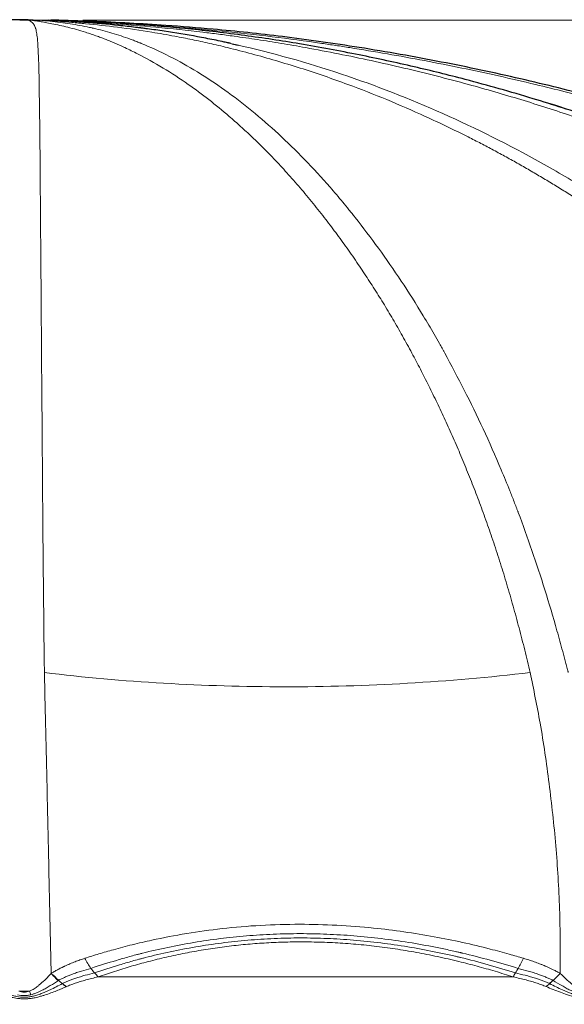
# Model space of a CAD drawing. Units: millimetres. Extents: x 10 to 593, y 4 to 410.
# Drawn here: x 102 to 112, y 374 to 392 of the extents above; entities that cross this region are included whole.
import ezdxf

# ---------------------------------------------------------------- set-up
doc = ezdxf.new("R2010")
doc.units = ezdxf.units.MM
doc.styles.add('SLDTEXTSTYLE2', font='ARIAL.TTF', dxfattribs={"width": 0.948})
doc.dimstyles.new('SLDDIMSTYLE1', dxfattribs={"dimtxt": 3.081982, "dimasz": 3.081982, "dimexe": 0, "dimexo": 0.0625, "dimgap": 0.770496, "dimtad": 1, "dimdec": 0, "dimlfac": 3, "dimrnd": 1e-09, "dimzin": 12, "dimdsep": 46, "dimtxsty": 'SLDTEXTSTYLE2', "dimsah": 1, "dimcen": 0.09, "dimadec": 0, "dimazin": 3, "dimtfac": 1, "dimtofl": 0, "dimtmove": 0, "dimatfit": 3, "dimfxl": 1, "dimfrac": 2, "dimtolj": 1, "dimtzin": 12, "dimarcsym": 0})

# ---------------------------------------------------------------- blocks, each defined once
blk = doc.blocks.new('*D3')
at = {"color": 7, "linetype": 'Continuous', "lineweight": 0, "true_color": 0xffffff}
for p, q in [((103.315, 391.62), (141.239, 391.62)), ((140.249, 363.538), (140.249, 391.62)), ((134.902, 363.538), (141.239, 363.538))]:
    blk.add_line(p, q, dxfattribs=at)
for points in [[(140.249, 391.62), (139.775, 388.538), (140.723, 388.538)], [(140.249, 363.538), (140.723, 366.62), (139.775, 366.62)]]:
    blk.add_solid(points, dxfattribs=at)
at = {"color": 7, "linetype": 'Continuous', "lineweight": 0, "true_color": 0xffffff, "insert": (136.156, 375.23), "char_height": 3.175, "attachment_point": 1, "rotation": 90, "style": 'SLDTEXTSTYLE2'}
blk.add_mtext('84', dxfattribs=at)

msp = doc.modelspace()

# ---------------------------------------------------------------- linework, layer by layer
at = {"color": 7, "linetype": 'Continuous', "lineweight": 30}
for p, q in [((102.509637, 391.621643), (102.539084, 391.618514)), ((102.837701, 391.622035), (102.790239, 391.623669)), ((102.844832, 391.620481), (102.836807, 391.622231)), ((106.022913, 391.193756), (106.138787, 391.166874)), ((106.023061, 391.193803), (106.14015, 391.166633)), ((102.739132, 374.294091), (102.739123, 374.29446))]:
    msp.add_line(p, q, dxfattribs=at)
at = {"color": 7, "linetype": 'Continuous', "lineweight": 0}
for p, q in [((102.208876, 373.83429), (102.190662, 373.835288)), ((102.227121, 373.833669), (102.208876, 373.83429)), ((102.245384, 373.833402), (102.227121, 373.833669)), ((102.284681, 373.834077), (102.265042, 373.833518)), ((102.304289, 373.835079), (102.284681, 373.834077))]:
    msp.add_line(p, q, dxfattribs=at)
at = {"color": 7, "linetype": 'Continuous', "lineweight": 0, "flags": 128}
msp.add_lwpolyline([(102.265042, 373.833518), (102.245848, 373.8334), (102.245384, 373.833402)], dxfattribs=at)
at = {"color": 7, "linetype": 'Continuous', "lineweight": 30}
for points, knots in [([(102.40921, 391.623113), (102.293285, 391.6261), (102.023836, 391.633044), (101.778816, 391.627314), (101.639211, 391.624049)], [0, 0, 0, 0, 0.430229508, 1, 1, 1, 1]), ([(105.998578, 391.200294), (105.996724, 391.200703), (105.995454, 391.200983), (105.992353, 391.201666), (105.987701, 391.20269), (105.976844, 391.205075), (105.955125, 391.209826), (105.911664, 391.219257), (105.824644, 391.23783), (105.650221, 391.273828), (105.500062, 391.302729), (105.198879, 391.357965), (104.99694, 391.391369), (104.692308, 391.436503), (104.565019, 391.454274), (104.424503, 391.472422), (104.384541, 391.47746), (104.370149, 391.479257), (104.366951, 391.479656), (104.366359, 391.47973), (104.363963, 391.480028), (104.359172, 391.480625), (104.328823, 391.484391), (104.30004, 391.487897), (104.17198, 391.503238), (104.069098, 391.514738), (103.758626, 391.547026), (103.548996, 391.565656), (103.122923, 391.597312), (102.906762, 391.610294), (102.687888, 391.620481)], [0, 0, 0, 0, 0.000976563, 0.000976563, 0.001953125, 0.00390625, 0.0078125, 0.015625, 0.03125, 0.0625, 0.125, 0.125, 0.25, 0.25, 0.3125, 0.328125, 0.3359375, 0.336914063, 0.336914063, 0.337890625, 0.337890625, 0.33984375, 0.34375, 0.375, 0.375, 0.5, 0.5, 0.75, 0.75, 1, 1, 1, 1]), ([(115.283949, 388.806322), (115.133307, 388.871094), (114.782354, 389.021996), (114.182414, 389.265009), (113.430055, 389.552599), (112.521277, 389.873789), (111.451166, 390.217978), (110.373049, 390.522286), (109.317346, 390.7835), (108.313828, 391.00114), (107.287004, 391.191257), (106.248333, 391.349336), (105.430257, 391.444839), (104.853758, 391.499196), (104.528585, 391.526296), (104.246787, 391.547435), (103.957527, 391.566773), (103.660936, 391.584217), (103.357102, 391.599469), (103.046031, 391.612853), (102.836295, 391.620005), (102.730208, 391.623622)], [0, 0, 0, 0, 0.036889151, 0.085941437, 0.147259079, 0.220995066, 0.307416308, 0.406664148, 0.480566084, 0.560253476, 0.64578291, 0.724325535, 0.805643973, 0.838306436, 0.85971006, 0.881687012, 0.904233457, 0.927334654, 0.950988984, 0.975209485, 1, 1, 1, 1]), ([(131.760435, 373.972582), (131.749347, 374.313811), (131.727844, 374.975578), (131.561886, 375.926488), (131.319992, 376.797264), (131.048573, 377.506718), (130.794051, 378.07801), (130.57064, 378.528366), (130.341334, 378.944892), (130.108968, 379.32777), (129.838903, 379.73306), (129.431993, 380.289781), (128.904682, 380.956627), (128.310392, 381.632087), (127.768785, 382.197201), (127.20297, 382.744128), (126.551155, 383.32494), (125.776754, 383.958831), (124.852002, 384.653752), (123.74248, 385.415165), (122.419383, 386.238145), (120.913179, 387.064424), (119.214367, 387.889873), (117.315052, 388.702512), (115.540449, 389.347622), (113.964621, 389.847425), (112.640571, 390.223761), (111.258173, 390.566682), (109.819349, 390.872489), (108.375463, 391.127598), (106.991483, 391.324695), (105.818059, 391.449307), (104.889973, 391.523709), (104.156234, 391.569291), (103.478328, 391.601918), (103.021262, 391.616367), (102.790239, 391.623669)], [0, 0, 0, 0, 0.0276247534, 0.0535743685, 0.0779775845, 0.1008058939, 0.115135875, 0.1287469991, 0.141626392, 0.1537632698, 0.1651502409, 0.1812372928, 0.2098918899, 0.2343762904, 0.2545552129, 0.2737270475, 0.2985886821, 0.325836594, 0.3554875178, 0.3931510411, 0.4359036978, 0.4830097045, 0.5338431812, 0.5906936848, 0.6524038143, 0.6887408437, 0.7264215315, 0.7654373572, 0.8057269787, 0.8472666061, 0.8859123407, 0.9206038489, 0.9442389335, 0.9624247936, 0.981007631, 1, 1, 1, 1])]:
    msp.add_open_spline(points, degree=3, knots=knots, dxfattribs=at)
at = {"color": 7, "linetype": 'Continuous', "lineweight": 0}
for points, knots in [([(102.323904, 391.620479), (102.310894, 391.621006), (102.284815, 391.622062), (102.245385, 391.622465), (102.205954, 391.622062), (102.179875, 391.621006), (102.166865, 391.620479)], [0, 0, 0, 0, 0.249430852, 0.499999792, 0.750568822, 1, 1, 1, 1]), ([(102.495528, 391.200295), (102.495503, 391.200703), (102.495486, 391.200983), (102.495444, 391.201666), (102.495381, 391.20269), (102.495234, 391.205075), (102.494934, 391.209826), (102.494316, 391.219257), (102.493009, 391.237829), (102.490106, 391.273826), (102.48711, 391.302727), (102.480408, 391.357963), (102.474993, 391.391366), (102.465318, 391.4365), (102.460964, 391.45427), (102.455709, 391.472419), (102.454177, 391.477456), (102.45362, 391.479253), (102.453496, 391.479652), (102.453472, 391.479728), (102.453379, 391.480026), (102.453193, 391.480623), (102.452008, 391.484389), (102.450854, 391.487895), (102.445576, 391.503236), (102.440884, 391.514736), (102.424563, 391.547024), (102.410423, 391.565654), (102.373098, 391.597309), (102.350325, 391.610292), (102.323904, 391.620479)], [0, 0, 0, 0, 0.000976562, 0.000976562, 0.001953125, 0.00390625, 0.0078125, 0.015625, 0.03125, 0.0625, 0.125, 0.125, 0.25, 0.25, 0.3125, 0.328125, 0.3359375, 0.336914063, 0.336914063, 0.337890625, 0.337890625, 0.33984375, 0.34375, 0.375, 0.375, 0.5, 0.5, 0.75, 0.75, 1, 1, 1, 1]), ([(102.37507, 391.620477), (102.366594, 391.620165), (102.349641, 391.61954), (102.332494, 391.620166), (102.323921, 391.620479)], [0, 0, 0, 0, 0.50001184, 1, 1, 1, 1]), ([(103.906116, 391.200348), (103.878355, 391.211996), (103.822799, 391.235307), (103.741089, 391.26848), (103.658982, 391.30005), (103.568255, 391.333495), (103.469031, 391.368143), (103.289316, 391.426768), (103.045941, 391.495016), (102.801247, 391.549029), (102.635428, 391.580632), (102.537185, 391.597361), (102.468292, 391.607859), (102.41624, 391.615176), (102.390083, 391.618544), (102.37507, 391.620477)], [0, 0, 0, 0, 0.050378738, 0.100817865, 0.151097265, 0.201256505, 0.26864285, 0.335621893, 0.537074101, 0.728034423, 0.812241781, 0.882132915, 0.939689247, 0.965385808, 1, 1, 1, 1]), ([(102.522662, 391.620477), (102.510945, 391.621003), (102.487457, 391.622058), (102.450778, 391.62246), (102.413341, 391.622058), (102.387819, 391.621003), (102.375087, 391.620477)], [0, 0, 0, 0, 0.249430145, 0.499998772, 0.750567947, 1, 1, 1, 1]), ([(104.375515, 391.200295), (104.374516, 391.200703), (104.373831, 391.200983), (104.372159, 391.201666), (104.36965, 391.20269), (104.363795, 391.205075), (104.352079, 391.209826), (104.328626, 391.219256), (104.28163, 391.237829), (104.18728, 391.273825), (104.10579, 391.302726), (103.941973, 391.357961), (103.831646, 391.391363), (103.664412, 391.436497), (103.594368, 391.454268), (103.516808, 391.472416), (103.49473, 391.477453), (103.486776, 391.47925), (103.485009, 391.479649), (103.484667, 391.479726), (103.483343, 391.480025), (103.480694, 391.480621), (103.463916, 391.484387), (103.447987, 391.487893), (103.377042, 391.503234), (103.319805, 391.514734), (103.145928, 391.547022), (103.026867, 391.565652), (102.780306, 391.597307), (102.653176, 391.61029), (102.522662, 391.620477)], [0, 0, 0, 0, 0.000976562, 0.000976562, 0.001953125, 0.00390625, 0.0078125, 0.015625, 0.03125, 0.0625, 0.125, 0.125, 0.25, 0.25, 0.3125, 0.328125, 0.3359375, 0.336914062, 0.336914062, 0.337890625, 0.337890625, 0.33984375, 0.34375, 0.375, 0.375, 0.5, 0.5, 0.75, 0.75, 1, 1, 1, 1]), ([(102.567625, 391.620479), (102.560274, 391.620166), (102.545574, 391.61954), (102.53031, 391.620165), (102.522678, 391.620477)], [0, 0, 0, 0, 0.499990759, 1, 1, 1, 1]), ([(105.615929, 391.200348), (105.563216, 391.211996), (105.457729, 391.235307), (105.300814, 391.26848), (105.143634, 391.30005), (104.969216, 391.333495), (104.777788, 391.368143), (104.42994, 391.426768), (103.955678, 391.495016), (103.469585, 391.549029), (103.12695, 391.580632), (102.919641, 391.597361), (102.77146, 391.607859), (102.658214, 391.615177), (102.60066, 391.618545), (102.567625, 391.620479)], [0, 0, 0, 0, 0.050378203, 0.100816807, 0.151095691, 0.201254418, 0.268640072, 0.335618421, 0.537068503, 0.728026782, 0.812233236, 0.88212362, 0.939679333, 0.965375617, 1, 1, 1, 1]), ([(102.687888, 391.620481), (102.678869, 391.621008), (102.660788, 391.622063), (102.631299, 391.622465), (102.600404, 391.622061), (102.578544, 391.621006), (102.567639, 391.620479)], [0, 0, 0, 0, 0.2494271178, 0.4999943433, 0.7505653817, 1, 1, 1, 1]), ([(102.721289, 391.62048), (102.715938, 391.620168), (102.705236, 391.619543), (102.693679, 391.620168), (102.6879, 391.620481)], [0, 0, 0, 0, 0.500005971, 1, 1, 1, 1]), ([(106.919205, 391.200348), (106.847899, 391.211996), (106.705203, 391.235307), (106.492011, 391.26848), (106.278714, 391.30005), (106.041644, 391.333495), (105.7811, 391.368143), (105.307074, 391.426768), (104.659129, 391.495016), (103.990266, 391.549029), (103.512142, 391.580632), (103.220772, 391.597361), (103.011176, 391.607859), (102.850386, 391.615178), (102.768371, 391.618546), (102.721289, 391.62048)], [0, 0, 0, 0, 0.0503777975, 0.1008159759, 0.1510944217, 0.2012527001, 0.2686377399, 0.3356154697, 0.5370636717, 0.728020176, 0.8122258526, 0.8821155918, 0.9396707728, 0.9653668169, 1, 1, 1, 1]), ([(102.799931, 391.620476), (102.794695, 391.621003), (102.7842, 391.622058), (102.765401, 391.622462), (102.744701, 391.622061), (102.729088, 391.621006), (102.7213, 391.62048)], [0, 0, 0, 0, 0.249438476, 0.500009329, 0.750575662, 1, 1, 1, 1]), ([(102.836807, 391.622231), (102.836664, 391.622265), (102.833782, 391.622947), (102.825541, 391.62168), (102.81771, 391.620476)], [0, 0, 0, 0, 0.049722675, 1, 1, 1, 1]), ([(107.658694, 391.200305), (107.357733, 391.242052), (106.755301, 391.325617), (105.894859, 391.419576), (105.18429, 391.483749), (104.624785, 391.526267), (104.171403, 391.556189), (103.786536, 391.578705), (103.553336, 391.58954), (103.470475, 391.59339)], [0, 0, 0, 0, 0.2157771256, 0.4319216333, 0.6155932413, 0.723792151, 0.8320411358, 0.9403205513, 1, 1, 1, 1]), ([(102.545183, 388.034659), (102.54514, 388.040303), (102.545092, 388.046544), (102.545002, 388.058432), (102.544867, 388.076241), (102.544556, 388.117644), (102.543952, 388.199846), (102.542801, 388.361834), (102.541882, 388.496559), (102.540046, 388.760557), (102.538823, 388.929292), (102.534458, 389.413957), (102.531153, 389.707864), (102.52458, 390.240898), (102.520844, 390.477009), (102.51272, 390.8857), (102.504114, 391.059149), (102.495528, 391.200295)], [0, 0, 0, 0, 0.00390625, 0.00390625, 0.0078125, 0.015625, 0.03125, 0.0625, 0.125, 0.125, 0.25, 0.25, 0.5, 0.5, 0.75, 0.75, 1, 1, 1, 1]), ([(107.704722, 388.034666), (107.665967, 388.084305), (107.588397, 388.183659), (107.471295, 388.328603), (107.353549, 388.470721), (107.235119, 388.609729), (107.116045, 388.745728), (106.996301, 388.878706), (106.876064, 389.008718), (106.755351, 389.135775), (106.634103, 389.25988), (106.512315, 389.381039), (106.362271, 389.525927), (106.183862, 389.691808), (105.923042, 389.922318), (105.6065, 390.182686), (105.205209, 390.478895), (104.771739, 390.75964), (104.38748, 390.973969), (104.128028, 391.100844), (103.992603, 391.162494), (103.934937, 391.187733), (103.906116, 391.200348)], [0, 0, 0, 0, 0.0319143844, 0.0638767113, 0.0958887493, 0.1279516925, 0.1600662613, 0.1922328135, 0.2244517583, 0.2567230799, 0.2890464664, 0.3214216491, 0.3538485307, 0.4082812817, 0.4628647753, 0.5596582681, 0.6567885914, 0.7757970791, 0.8951915038, 0.9550438809, 0.9775307567, 1, 1, 1, 1]), ([(108.266749, 388.034658), (108.262299, 388.040302), (108.25737, 388.046543), (108.247968, 388.058431), (108.23386, 388.07624), (108.20091, 388.117643), (108.134879, 388.199845), (108.002297, 388.361834), (107.887754, 388.496558), (107.657445, 388.760556), (107.502269, 388.929292), (107.031768, 389.413957), (106.712433, 389.707864), (106.0629, 390.240898), (105.732047, 390.477008), (105.062804, 390.8857), (104.720602, 391.059149), (104.375515, 391.200295)], [0, 0, 0, 0, 0.00390625, 0.00390625, 0.0078125, 0.015625, 0.03125, 0.0625, 0.125, 0.125, 0.25, 0.25, 0.5, 0.5, 0.75, 0.75, 1, 1, 1, 1]), ([(112.803892, 388.034666), (112.7307, 388.084305), (112.584206, 388.183659), (112.363104, 388.328603), (112.140824, 388.470721), (111.917296, 388.609729), (111.692575, 388.745728), (111.46665, 388.878706), (111.239686, 389.008718), (111.011706, 389.135775), (110.782677, 389.25988), (110.552607, 389.381039), (110.269265, 389.525927), (109.932102, 389.691808), (109.4393, 389.922318), (108.841021, 390.182686), (108.082409, 390.478895), (107.263231, 390.75964), (106.533319, 390.973969), (106.038882, 391.100844), (105.781247, 391.162494), (105.67102, 391.187733), (105.615929, 391.200348)], [0, 0, 0, 0, 0.031914378, 0.063876707, 0.095888753, 0.127951707, 0.160066289, 0.192232853, 0.22445181, 0.25672314, 0.289046533, 0.32142172, 0.353848601, 0.408281343, 0.462864812, 0.559658253, 0.656788608, 0.775797137, 0.89519154, 0.955043891, 0.97753076, 1, 1, 1, 1]), ([(113.262048, 388.034658), (113.253728, 388.040302), (113.244512, 388.046544), (113.226933, 388.058431), (113.200554, 388.07624), (113.138938, 388.117644), (113.015446, 388.199845), (112.767423, 388.361834), (112.553072, 388.496559), (112.122068, 388.760557), (111.831655, 388.929292), (110.951775, 389.413957), (110.354921, 389.707864), (109.140775, 390.240898), (108.522707, 390.477008), (107.273066, 390.8857), (106.638541, 391.059149), (105.998578, 391.200294)], [0, 0, 0, 0, 0.00390625, 0.00390625, 0.0078125, 0.015625, 0.03125, 0.0625, 0.125, 0.125, 0.25, 0.25, 0.5, 0.5, 0.75, 0.75, 1, 1, 1, 1]), ([(116.62955, 388.034666), (116.53075, 388.084305), (116.333001, 388.183659), (116.034568, 388.328603), (115.734564, 388.470721), (115.432897, 388.609729), (115.129635, 388.745728), (114.82478, 388.878706), (114.518462, 389.008718), (114.210713, 389.135775), (113.901528, 389.25988), (113.590926, 389.381039), (113.208462, 389.525927), (112.753211, 389.691808), (112.087865, 389.922318), (111.280011, 390.182686), (110.255578, 390.478895), (109.149497, 390.75964), (108.161971, 390.973969), (107.492186, 391.100844), (107.143416, 391.162494), (106.993923, 391.187733), (106.919205, 391.200348)], [0, 0, 0, 0, 0.0319143722, 0.0638766953, 0.0958887353, 0.127951684, 0.16006626, 0.1922328197, 0.2244517712, 0.2567230978, 0.2890464871, 0.3214216701, 0.3538485497, 0.4082812954, 0.4628647915, 0.5596583393, 0.6567886954, 0.7757971728, 0.8951915412, 0.9550438853, 0.977530755, 1, 1, 1, 1]), ([(118.720264, 388.034666), (118.607773, 388.084305), (118.382621, 388.183659), (118.042852, 388.328603), (117.701309, 388.470721), (117.35789, 388.609729), (117.012664, 388.745728), (116.665649, 388.878706), (116.316924, 389.008718), (115.966526, 389.135775), (115.614476, 389.25988), (115.260805, 389.381039), (114.825349, 389.525927), (114.306921, 389.691808), (113.549282, 389.922318), (112.629291, 390.182686), (111.4626, 390.478895), (110.203025, 390.75964), (109.076995, 390.973969), (108.312647, 391.100844), (107.914809, 391.162494), (107.74408, 391.187733), (107.658748, 391.200348)], [0, 0, 0, 0, 0.031914378, 0.063876698, 0.095888727, 0.127951662, 0.160066224, 0.192232771, 0.224451715, 0.256723039, 0.28904643, 0.32142162, 0.353848508, 0.408281264, 0.462864751, 0.559658245, 0.656788615, 0.775797123, 0.895191512, 0.955043873, 0.97753075, 1, 1, 1, 1]), ([(115.06178, 388.893625), (114.791543, 389.010139), (114.067245, 389.322421), (112.861477, 389.753502), (111.916357, 390.08692), (111.426265, 390.216652), (111.412752, 390.220228)], [0, 0, 0, 0, 0.22613098, 0.606083054, 0.989139031, 1, 1, 1, 1]), ([(102.56387, 385.570906), (102.56382, 385.577759), (102.563764, 385.585344), (102.563657, 385.599808), (102.563498, 385.621484), (102.563131, 385.671916), (102.562409, 385.772203), (102.561016, 385.970478), (102.559884, 386.136535), (102.557648, 386.463594), (102.556192, 386.674889), (102.551469, 387.289583), (102.547954, 387.673445), (102.545183, 388.034659)], [0, 0, 0, 0, 0.0078125, 0.0078125, 0.015625, 0.03125, 0.0625, 0.125, 0.25, 0.25, 0.5, 0.5, 1, 1, 1, 1]), ([(109.296918, 385.570887), (109.268583, 385.623507), (109.211858, 385.728843), (109.125933, 385.883747), (109.039307, 386.03661), (108.951941, 386.187234), (108.86384, 386.335713), (108.775105, 386.482079), (108.685776, 386.626374), (108.59584, 386.76862), (108.505298, 386.908845), (108.414164, 387.04707), (108.285543, 387.238034), (108.118931, 387.47783), (107.913503, 387.762179), (107.77439, 387.94374), (107.704722, 388.034666)], [0, 0, 0, 0, 0.055910608, 0.111925344, 0.168048907, 0.224284773, 0.280635299, 0.337101336, 0.393683072, 0.450380184, 0.507191535, 0.564115218, 0.6211486, 0.74698609, 0.873290235, 1, 1, 1, 1]), ([(109.893711, 385.570905), (109.889949, 385.577758), (109.885778, 385.585343), (109.877812, 385.599808), (109.865857, 385.621483), (109.837913, 385.671916), (109.781839, 385.772202), (109.668946, 385.970477), (109.570923, 386.136535), (109.37325, 386.463593), (109.239296, 386.674889), (108.831339, 387.289582), (108.551574, 387.673444), (108.266749, 388.034658)], [0, 0, 0, 0, 0.0078125, 0.0078125, 0.015625, 0.03125, 0.0625, 0.125, 0.25, 0.25, 0.5, 0.5, 1, 1, 1, 1]), ([(102.586178, 382.672171), (102.58615, 382.675693), (102.586113, 382.680256), (102.586047, 382.688552), (102.585947, 382.70099), (102.585715, 382.729981), (102.585256, 382.787832), (102.584356, 382.90301), (102.582619, 383.131283), (102.581215, 383.323411), (102.578455, 383.703073), (102.576681, 383.950052), (102.571041, 384.673635), (102.567114, 385.132332), (102.56387, 385.570906)], [0, 0, 0, 0, 0.00390625, 0.00390625, 0.0078125, 0.015625, 0.03125, 0.0625, 0.125, 0.25, 0.25, 0.5, 0.5, 1, 1, 1, 1]), ([(110.593613, 382.672141), (110.572001, 382.731174), (110.528727, 382.84938), (110.462668, 383.023815), (110.3957, 383.196456), (110.327738, 383.367112), (110.258899, 383.535892), (110.189266, 383.702826), (110.118835, 383.867943), (110.047627, 384.031272), (109.975657, 384.192839), (109.902944, 384.35267), (109.829505, 384.510786), (109.755362, 384.667211), (109.680535, 384.821965), (109.605045, 384.975063), (109.528919, 385.126534), (109.452171, 385.276351), (109.374864, 385.424689), (109.322914, 385.522129), (109.296918, 385.570887)], [0, 0, 0, 0, 0.054385996, 0.108901311, 0.163552495, 0.218344565, 0.273280348, 0.328361406, 0.383588869, 0.43896271, 0.494481811, 0.550144002, 0.605946099, 0.661883922, 0.717952299, 0.774145056, 0.830455002, 0.886873891, 0.943392385, 1, 1, 1, 1]), ([(111.231789, 382.672173), (111.230454, 382.675694), (111.228723, 382.680257), (111.225573, 382.688553), (111.220847, 382.700992), (111.209801, 382.729983), (111.187649, 382.787834), (111.143094, 382.903012), (111.052998, 383.131284), (110.974115, 383.323412), (110.814222, 383.703074), (110.704793, 383.950052), (110.368633, 384.673635), (110.134518, 385.132332), (109.893711, 385.570905)], [0, 0, 0, 0, 0.00390625, 0.00390625, 0.0078125, 0.015625, 0.03125, 0.0625, 0.125, 0.25, 0.25, 0.5, 0.5, 1, 1, 1, 1]), ([(102.616717, 379.76319), (102.616707, 379.763765), (102.616684, 379.765099), (102.61665, 379.76711), (102.616599, 379.770126), (102.61648, 379.777164), (102.616244, 379.791235), (102.615778, 379.81936), (102.614869, 379.875544), (102.613147, 379.987644), (102.611819, 380.083261), (102.609326, 380.27385), (102.607881, 380.400049), (102.603916, 380.775933), (102.601768, 381.022917), (102.594566, 381.751998), (102.589809, 382.221626), (102.586178, 382.672171)], [0, 0, 0, 0, 0.000976563, 0.000976563, 0.001953125, 0.00390625, 0.0078125, 0.015625, 0.03125, 0.0625, 0.125, 0.125, 0.25, 0.25, 0.5, 0.5, 1, 1, 1, 1]), ([(111.447011, 379.763215), (111.43095, 379.831843), (111.398783, 379.969291), (111.349169, 380.173226), (111.298319, 380.375807), (111.246, 380.576786), (111.192216, 380.776156), (111.137419, 380.973932), (111.081494, 381.170044), (111.024464, 381.364448), (110.966312, 381.55709), (110.907036, 381.74792), (110.84663, 381.936876), (110.785098, 382.123917), (110.722415, 382.308913), (110.65867, 382.492043), (110.61532, 382.612049), (110.593613, 382.672141)], [0, 0, 0, 0, 0.065288945, 0.13076089, 0.196421015, 0.26227472, 0.328325038, 0.39457097, 0.461016038, 0.527663679, 0.594516867, 0.66157789, 0.728848104, 0.796327674, 0.864015275, 0.931907793, 1, 1, 1, 1]), ([(112.141455, 379.76319), (112.141305, 379.763765), (112.140957, 379.765099), (112.140432, 379.76711), (112.139644, 379.770126), (112.137805, 379.777164), (112.134125, 379.791235), (112.126758, 379.81936), (112.111993, 379.875544), (112.082335, 379.987644), (112.056684, 380.083262), (112.005046, 380.273851), (111.970174, 380.40005), (111.863969, 380.775934), (111.791048, 381.022917), (111.563974, 381.751999), (111.402568, 382.221627), (111.231789, 382.672173)], [0, 0, 0, 0, 0.000976562, 0.000976562, 0.001953125, 0.00390625, 0.0078125, 0.015625, 0.03125, 0.0625, 0.125, 0.125, 0.25, 0.25, 0.5, 0.5, 1, 1, 1, 1]), ([(102.616563, 379.763215), (104.046004, 379.591657), (105.509486, 379.505298), (108.471392, 379.505225), (109.963303, 379.591588), (111.447011, 379.763215)], [0, 0, 0, 0, 0.5, 0.5, 1, 1, 1, 1]), ([(102.739123, 374.29446), (102.728391, 374.770434), (102.717574, 375.245617), (102.70205, 375.951869), (102.697008, 376.186563), (102.686864, 376.65253), (102.681747, 376.883894), (102.671642, 377.342786), (102.666684, 377.570272), (102.656675, 378.021961), (102.651518, 378.24638), (102.641063, 378.690076), (102.635865, 378.909435), (102.625355, 379.341511), (102.62027, 379.554234), (102.616717, 379.76319)], [0, 0, 0, 0, 0.25, 0.25, 0.375, 0.375, 0.5, 0.5, 0.625, 0.625, 0.75, 0.75, 0.875, 0.875, 1, 1, 1, 1]), ([(111.996058, 374.294029), (111.995251, 374.684911), (111.993631, 375.470453), (111.921696, 376.63083), (111.796618, 377.757746), (111.644032, 378.816987), (111.51012, 379.460081), (111.446998, 379.763213)], [0, 0, 0, 0, 0.1995627, 0.401054564, 0.605797818, 0.814186429, 1, 1, 1, 1]), ([(103.351238, 374.569796), (103.393557, 374.583385), (103.478501, 374.610659), (103.607374, 374.650378), (103.738095, 374.689053), (103.939678, 374.746313), (104.216551, 374.819248), (104.866006, 374.970413), (105.871895, 375.136775), (107.00683, 375.201149), (107.93049, 375.176743), (108.748087, 375.113779), (109.681653, 374.979724), (110.502698, 374.799018), (110.996944, 374.665622), (111.198352, 374.608247), (111.284194, 374.582636), (111.326925, 374.569887)], [0, 0, 0, 0, 0.0173146591, 0.0347545436, 0.0523619468, 0.0701252092, 0.115729766, 0.1624951197, 0.3250699446, 0.4996190461, 0.5823901518, 0.6635273274, 0.7984455731, 0.924127857, 0.967533286, 0.983838389, 1, 1, 1, 1]), ([(111.227528, 374.38776), (110.892621, 374.48796), (110.555893, 374.585267), (110.206926, 374.667511), (110.202294, 374.668599), (110.19229, 374.670945), (110.177281, 374.674456), (110.142239, 374.682591), (110.072072, 374.698631), (110.011789, 374.711985), (109.891043, 374.738163), (109.810311, 374.754907), (109.567406, 374.802987), (109.404698, 374.832143), (109.075344, 374.884903), (108.908744, 374.908345), (108.575108, 374.948635), (108.407594, 374.965533), (108.077608, 374.99207), (107.915278, 375.001896), (107.590375, 375.015034), (107.428221, 375.01832), (107.102968, 375.01824), (106.940077, 375.014811), (106.615687, 375.001277), (106.454214, 374.99118), (106.131078, 374.96427), (105.969564, 374.947407), (105.649037, 374.907291), (105.489953, 374.884036), (105.015582, 374.804861), (104.703982, 374.73977), (104.390224, 374.661058), (104.379721, 374.658405), (104.359741, 374.653321), (104.329801, 374.64565), (104.260143, 374.627441), (104.121603, 374.589852), (104.004059, 374.555854), (103.770249, 374.486095), (103.61608, 374.437243), (103.462752, 374.387683)], [0, 0, 0, 0, 0.125, 0.125, 0.126953125, 0.126953125, 0.12890625, 0.1328125, 0.140625, 0.15625, 0.15625, 0.1875, 0.1875, 0.25, 0.25, 0.3125, 0.3125, 0.375, 0.375, 0.4375, 0.4375, 0.5, 0.5, 0.5625, 0.5625, 0.625, 0.625, 0.6875, 0.6875, 0.75, 0.75, 0.875, 0.875, 0.87890625, 0.87890625, 0.8828125, 0.890625, 0.90625, 0.9375, 0.9375, 1, 1, 1, 1]), ([(111.180768, 374.30532), (110.852354, 374.40874), (110.519327, 374.503846), (110.175139, 374.586458), (110.170576, 374.58755), (110.160714, 374.589906), (110.145919, 374.593431), (110.111376, 374.601601), (110.042206, 374.617718), (109.982778, 374.631147), (109.863744, 374.657485), (109.784151, 374.674347), (109.544655, 374.722795), (109.384198, 374.752213), (109.059388, 374.805383), (108.895096, 374.829019), (108.566028, 374.869657), (108.400781, 374.88671), (108.075284, 374.913486), (107.915185, 374.923404), (107.594734, 374.936664), (107.434798, 374.93998), (107.114001, 374.9399), (106.953356, 374.936438), (106.633469, 374.922779), (106.474258, 374.912593), (106.155631, 374.885446), (105.996371, 374.86843), (105.680393, 374.827969), (105.523608, 374.804523), (105.056089, 374.724738), (104.749141, 374.659009), (104.440109, 374.579996), (104.429753, 374.577333), (104.410059, 374.572237), (104.380545, 374.564554), (104.311862, 374.546358), (104.175215, 374.508919), (104.059277, 374.475126), (103.82887, 374.405518), (103.677224, 374.356413), (103.527239, 374.30527)], [0, 0, 0, 0, 0.125, 0.125, 0.126953125, 0.126953125, 0.12890625, 0.1328125, 0.140625, 0.15625, 0.15625, 0.1875, 0.1875, 0.25, 0.25, 0.3125, 0.3125, 0.375, 0.375, 0.4375, 0.4375, 0.5, 0.5, 0.5625, 0.5625, 0.625, 0.625, 0.6875, 0.6875, 0.75, 0.75, 0.875, 0.875, 0.87890625, 0.87890625, 0.8828125, 0.890625, 0.90625, 0.9375, 0.9375, 1, 1, 1, 1]), ([(110.152103, 374.512464), (110.087381, 374.528002), (109.958373, 374.558971), (109.764671, 374.601661), (109.571645, 374.64137), (109.379181, 374.677846), (109.187237, 374.711156), (108.995754, 374.741283), (108.804675, 374.76823), (108.613943, 374.791996), (108.4235, 374.812582), (108.233288, 374.829987), (108.043249, 374.844212), (107.853324, 374.855256), (107.663453, 374.863119), (107.473577, 374.867801), (107.324484, 374.86898), (107.123186, 374.868289), (106.870394, 374.862774), (106.526927, 374.844544), (106.185629, 374.815639), (105.846167, 374.776044), (105.508167, 374.72582), (105.171395, 374.664748), (104.835104, 374.593664), (104.613461, 374.537855), (104.501999, 374.509789)], [0, 0, 0, 0, 0.034284288, 0.068337422, 0.102180337, 0.135834406, 0.169321406, 0.202663484, 0.235883127, 0.269003119, 0.302046497, 0.335036513, 0.367996582, 0.400950239, 0.433921088, 0.466932753, 0.500008829, 0.511826614, 0.572262651, 0.63258019, 0.692924118, 0.753438505, 0.814265619, 0.875544994, 0.937412578, 1, 1, 1, 1]), ([(103.351283, 374.56967), (103.321455, 374.55997), (103.291836, 374.549954), (103.232904, 374.529188), (103.203748, 374.5185), (103.143274, 374.495373), (103.112012, 374.482869), (103.050338, 374.456969), (103.019777, 374.443516), (102.987649, 374.428643), (102.986685, 374.428195), (102.983832, 374.426868), (102.979556, 374.424875), (102.96959, 374.420196), (102.961072, 374.416141), (102.944077, 374.407971), (102.932797, 374.402444), (102.89919, 374.385653), (102.876944, 374.374096), (102.83522, 374.3515), (102.815693, 374.340528), (102.776978, 374.317914), (102.757922, 374.306343), (102.739126, 374.29446)], [0, 0, 0, 0, 0.125, 0.125, 0.25, 0.25, 0.375, 0.375, 0.5, 0.5, 0.5078125, 0.5078125, 0.515625, 0.53125, 0.5625, 0.5625, 0.625, 0.625, 0.75, 0.75, 0.875, 0.875, 1, 1, 1, 1]), ([(104.501999, 374.509789), (104.450764, 374.496224), (104.348263, 374.469086), (104.195751, 374.425784), (104.044083, 374.380586), (103.893357, 374.333261), (103.743415, 374.284031), (103.644361, 374.249542), (103.59478, 374.232279)], [0, 0, 0, 0, 0.1661949532, 0.3324896894, 0.498951366, 0.6656465263, 0.8326410323, 1, 1, 1, 1]), ([(111.138034, 374.232243), (111.083631, 374.249692), (110.974939, 374.284554), (110.811166, 374.334291), (110.64707, 374.382088), (110.482545, 374.427718), (110.317625, 374.471417), (110.207268, 374.498784), (110.152103, 374.512464)], [0, 0, 0, 0, 0.167313997, 0.334279899, 0.500964035, 0.667433487, 0.833756017, 1, 1, 1, 1]), ([(111.996061, 374.294396), (111.975301, 374.306313), (111.95427, 374.317913), (111.911576, 374.340581), (111.890058, 374.35158), (111.821223, 374.38551), (111.770736, 374.408477), (111.719191, 374.430283), (111.716615, 374.43137), (111.712474, 374.433112), (111.706258, 374.435717), (111.691733, 374.441752), (111.67924, 374.446849), (111.654197, 374.456946), (111.637422, 374.46355), (111.586927, 374.482977), (111.552844, 374.495483), (111.487008, 374.518606), (111.455314, 374.529304), (111.391332, 374.550087), (111.359214, 374.56011), (111.326901, 374.56981)], [0, 0, 0, 0, 0.125, 0.125, 0.25, 0.25, 0.5, 0.5, 0.5078125, 0.5078125, 0.515625, 0.53125, 0.5625, 0.5625, 0.625, 0.625, 0.75, 0.75, 0.875, 0.875, 1, 1, 1, 1]), ([(102.739132, 374.29409), (102.707208, 374.260186), (102.674161, 374.226209), (102.624042, 374.177152), (102.606936, 374.160834), (102.573201, 374.129716), (102.557259, 374.115523), (102.524942, 374.08783), (102.50849, 374.074419), (102.485221, 374.056021), (102.475656, 374.048725), (102.454546, 374.033336), (102.443023, 374.025291), (102.418643, 374.009578), (102.405631, 374.001845), (102.394253, 373.995705)], [0, 0, 0, 0, 0.25, 0.25, 0.375, 0.375, 0.5, 0.5, 0.625, 0.625, 0.75, 0.75, 0.875, 0.875, 1, 1, 1, 1]), ([(103.462752, 374.387683), (103.407082, 374.369683), (103.349405, 374.356596), (103.261666, 374.329536), (103.231487, 374.319681), (103.172158, 374.299248), (103.142419, 374.288456), (103.091143, 374.2689), (103.069448, 374.260336), (103.02599, 374.242434), (103.004542, 374.233206), (102.964367, 374.215026), (102.945479, 374.2064), (102.908043, 374.188419), (102.889635, 374.17913), (102.871692, 374.169246)], [0, 0, 0, 0, 0.25, 0.25, 0.375, 0.375, 0.5, 0.5, 0.625, 0.625, 0.75, 0.75, 0.875, 0.875, 1, 1, 1, 1]), ([(103.527239, 374.30527), (103.474074, 374.287143), (103.415376, 374.277515), (103.328715, 374.25351), (103.298965, 374.244744), (103.240413, 374.226513), (103.21103, 374.216856), (103.160411, 374.1994), (103.139037, 374.191778), (103.096167, 374.175817), (103.074984, 374.167576), (103.035362, 374.15133), (103.016733, 374.143694), (102.979788, 374.127701), (102.961617, 374.119403), (102.943948, 374.110456)], [0, 0, 0, 0, 0.25, 0.25, 0.375, 0.375, 0.5, 0.5, 0.625, 0.625, 0.75, 0.75, 0.875, 0.875, 1, 1, 1, 1]), ([(103.59478, 374.23228), (103.555343, 374.223355), (103.479403, 374.206168), (103.370661, 374.177792), (103.270873, 374.148804), (103.17955, 374.118923), (103.095962, 374.088565), (103.043417, 374.066513), (103.018149, 374.055908)], [0, 0, 0, 0, 0.2005515084, 0.3861788775, 0.5579064609, 0.7167663289, 0.8637937362, 1, 1, 1, 1]), ([(111.138042, 374.23228), (110.507896, 374.23228), (109.552987, 374.23228), (108.424734, 374.23228), (107.897929, 374.23228), (107.694861, 374.23228), (107.644071, 374.23228), (107.635007, 374.23228), (107.615841, 374.23228), (107.58709, 374.23228), (107.481646, 374.23228), (106.157763, 374.23228), (104.839735, 374.23228), (103.59478, 374.23228)], [0, 0, 0, 0, 0.25, 0.375, 0.4375, 0.453125, 0.453125, 0.45703125, 0.45703125, 0.4609375, 0.46875, 0.5, 1, 1, 1, 1]), ([(111.738971, 374.055811), (111.71252, 374.06642), (111.657518, 374.088481), (111.570149, 374.118854), (111.474847, 374.14875), (111.370895, 374.177755), (111.257796, 374.20615), (111.178976, 374.223348), (111.138042, 374.23228)], [0, 0, 0, 0, 0.136217193, 0.283245168, 0.442099791, 0.613820726, 0.799444825, 1, 1, 1, 1]), ([(111.800034, 374.11037), (111.781061, 374.11934), (111.761621, 374.127659), (111.722154, 374.143687), (111.702278, 374.15134), (111.660024, 374.167603), (111.63747, 374.175843), (111.591854, 374.191804), (111.569124, 374.199423), (111.515338, 374.216883), (111.484144, 374.22654), (111.422046, 374.244771), (111.390524, 374.253536), (111.298809, 374.277536), (111.238321, 374.2872), (111.180768, 374.30532)], [0, 0, 0, 0, 0.125, 0.125, 0.25, 0.25, 0.375, 0.375, 0.5, 0.5, 0.625, 0.625, 0.75, 0.75, 1, 1, 1, 1]), ([(111.864158, 374.16917), (111.844624, 374.17908), (111.824626, 374.188393), (111.784005, 374.206413), (111.763531, 374.21506), (111.720038, 374.23326), (111.696859, 374.242485), (111.649925, 374.260388), (111.626514, 374.268953), (111.571228, 374.28851), (111.539197, 374.299304), (111.475368, 374.319737), (111.442934, 374.32959), (111.348769, 374.35665), (111.287641, 374.36978), (111.227528, 374.38776)], [0, 0, 0, 0, 0.125, 0.125, 0.25, 0.25, 0.375, 0.375, 0.5, 0.5, 0.625, 0.625, 0.75, 0.75, 1, 1, 1, 1]), ([(112.354893, 373.995676), (112.343737, 374.001808), (112.330903, 374.00953), (112.306713, 374.025224), (112.295207, 374.033259), (112.274026, 374.048632), (112.264385, 374.055917), (112.240764, 374.074319), (112.223946, 374.087758), (112.190587, 374.11551), (112.174004, 374.129735), (112.138681, 374.160855), (112.120627, 374.177161), (112.06723, 374.22619), (112.031367, 374.260143), (111.996058, 374.29403)], [0, 0, 0, 0, 0.125, 0.125, 0.25, 0.25, 0.375, 0.375, 0.5, 0.5, 0.625, 0.625, 0.75, 0.75, 1, 1, 1, 1]), ([(102.190662, 373.835289), (102.176493, 373.83647), (102.154455, 373.838306), (102.098, 373.84533), (102.000018, 373.863348), (101.86857, 373.902101), (101.728662, 373.952817), (101.602578, 374.003137), (101.520331, 374.038494), (101.480665, 374.055545)], [0, 0, 0, 0, 0.056360411, 0.087659386, 0.225620458, 0.45126, 0.632586747, 0.822807098, 1, 1, 1, 1]), ([(102.943548, 374.110203), (102.907391, 374.09071), (102.870365, 374.071555), (102.795532, 374.033468), (102.756724, 374.014398), (102.700788, 373.988173), (102.682717, 373.979896), (102.646428, 373.96378), (102.627852, 373.9558), (102.5978, 373.943406), (102.58649, 373.938862), (102.563035, 373.92973), (102.551466, 373.925376), (102.513161, 373.911516), (102.482753, 373.901553), (102.443801, 373.890663), (102.432145, 373.887617), (102.408472, 373.881913), (102.396569, 373.879293), (102.361892, 373.872448), (102.340023, 373.869018), (102.293627, 373.864118), (102.269153, 373.862875), (102.200107, 373.863265), (102.158637, 373.868015), (102.101526, 373.87929), (102.089633, 373.881906), (102.065998, 373.8876), (102.054355, 373.890643), (102.015453, 373.901518), (101.985082, 373.911461), (101.946822, 373.925296), (101.935267, 373.929644), (101.911837, 373.93876), (101.900542, 373.943296), (101.870448, 373.9557), (101.851817, 373.963702), (101.815428, 373.97986), (101.797303, 373.98816), (101.741317, 374.014405), (101.702576, 374.03344), (101.627802, 374.07148), (101.590802, 374.090613), (101.554668, 374.110086)], [0, 0, 0, 0, 0.0625, 0.0625, 0.125, 0.125, 0.15625, 0.15625, 0.1875, 0.1875, 0.21875, 0.21875, 0.25, 0.25, 0.3125, 0.3125, 0.34375, 0.34375, 0.375, 0.375, 0.4375, 0.4375, 0.5, 0.5, 0.625, 0.625, 0.65625, 0.65625, 0.6875, 0.6875, 0.75, 0.75, 0.78125, 0.78125, 0.8125, 0.8125, 0.84375, 0.84375, 0.875, 0.875, 0.9375, 0.9375, 1, 1, 1, 1]), ([(103.017586, 374.055672), (102.988338, 374.043064), (102.928448, 374.017247), (102.834156, 373.978552), (102.731406, 373.938576), (102.640482, 373.906852), (102.561802, 373.882368), (102.503458, 373.866914), (102.439657, 373.852197), (102.381244, 373.842699), (102.333938, 373.837313), (102.311108, 373.835593), (102.304289, 373.835079)], [0, 0, 0, 0, 0.130261014, 0.266732507, 0.41206625, 0.572974324, 0.650630304, 0.739444549, 0.812113598, 0.909659656, 0.973015508, 1, 1, 1, 1]), ([(102.871445, 374.168963), (102.823284, 374.136493), (102.773561, 374.104196), (102.69704, 374.057297), (102.671382, 374.042089), (102.634616, 374.021176), (102.622335, 374.014344), (102.598072, 374.001168), (102.585981, 373.994772), (102.565787, 373.984408), (102.55771, 373.980339), (102.541721, 373.972468), (102.533952, 373.968738), (102.509832, 373.957482), (102.491639, 373.949429), (102.453945, 373.934268), (102.435171, 373.92752), (102.402726, 373.917026), (102.386657, 373.912455), (102.371042, 373.908618)], [0, 0, 0, 0, 0.25, 0.25, 0.375, 0.375, 0.4375, 0.4375, 0.5, 0.5, 0.5625, 0.5625, 0.625, 0.625, 0.75, 0.75, 0.875, 0.875, 1, 1, 1, 1]), ([(112.453058, 373.834791), (112.437314, 373.836031), (112.413921, 373.837874), (112.371766, 373.843388), (112.330978, 373.850011), (112.24436, 373.869125), (112.134045, 373.90203), (111.994401, 373.95284), (111.866392, 374.003148), (111.780824, 374.038517), (111.739558, 374.055575)], [0, 0, 0, 0, 0.065276445, 0.096987416, 0.174695185, 0.234331192, 0.457421364, 0.636672373, 0.82478032, 1, 1, 1, 1]), ([(113.105524, 374.11021), (113.076538, 374.090716), (113.046251, 374.071558), (112.984264, 374.033471), (112.951591, 374.014398), (112.903851, 373.988173), (112.888336, 373.979897), (112.856983, 373.963785), (112.840831, 373.955806), (112.814528, 373.943413), (112.804591, 373.938867), (112.783908, 373.929734), (112.773668, 373.925376), (112.739628, 373.911516), (112.712374, 373.901553), (112.677154, 373.890663), (112.666578, 373.887617), (112.645026, 373.881913), (112.634154, 373.879293), (112.602379, 373.872453), (112.581968, 373.868986), (112.539994, 373.864226), (112.518914, 373.863018), (112.476234, 373.863011), (112.454828, 373.864213), (112.411708, 373.868973), (112.390451, 373.872445), (112.357051, 373.87929), (112.345562, 373.881908), (112.322636, 373.887604), (112.311314, 373.890646), (112.273354, 373.901521), (112.243479, 373.911473), (112.205554, 373.925313), (112.194059, 373.929663), (112.170673, 373.938783), (112.159361, 373.943323), (112.129151, 373.955723), (112.110351, 373.963721), (112.073426, 373.979869), (112.054938, 373.988163), (111.997508, 374.014408), (111.957303, 374.03345), (111.878696, 374.071503), (111.839424, 374.090643), (111.800471, 374.110116)], [0, 0, 0, 0, 0.0625, 0.0625, 0.125, 0.125, 0.15625, 0.15625, 0.1875, 0.1875, 0.21875, 0.21875, 0.25, 0.25, 0.3125, 0.3125, 0.34375, 0.34375, 0.375, 0.375, 0.4375, 0.4375, 0.5, 0.5, 0.5625, 0.5625, 0.625, 0.625, 0.65625, 0.65625, 0.6875, 0.6875, 0.75, 0.75, 0.78125, 0.78125, 0.8125, 0.8125, 0.84375, 0.84375, 0.875, 0.875, 0.9375, 0.9375, 1, 1, 1, 1]), ([(112.37944, 373.908618), (112.364343, 373.912455), (112.348745, 373.917019), (112.317057, 373.9275), (112.298622, 373.934241), (112.26133, 373.94938), (112.243199, 373.957425), (112.219024, 373.968667), (112.211213, 373.972392), (112.195085, 373.980256), (112.186912, 373.984323), (112.166392, 373.994695), (112.154035, 374.001104), (112.129123, 374.014306), (112.116455, 374.021152), (112.078366, 374.042102), (112.051599, 374.057306), (111.97094, 374.10417), (111.917417, 374.136448), (111.864444, 374.168886)], [0, 0, 0, 0, 0.125, 0.125, 0.25, 0.25, 0.375, 0.375, 0.4375, 0.4375, 0.5, 0.5, 0.5625, 0.5625, 0.625, 0.625, 0.75, 0.75, 1, 1, 1, 1]), ([(102.371042, 373.908618), (102.350334, 373.90353), (102.330742, 373.89961), (102.289073, 373.894156), (102.267162, 373.892743), (102.205126, 373.893133), (102.167933, 373.898574), (102.127036, 373.908618)], [0, 0, 0, 0, 0.25, 0.25, 0.5, 0.5, 1, 1, 1, 1]), ([(102.344373, 373.97258), (102.314184, 373.960233), (102.279675, 373.95275), (102.230658, 373.95319), (102.21556, 373.955091), (102.184214, 373.961631), (102.168462, 373.966553), (102.153704, 373.97258)], [0, 0, 0, 0, 0.5, 0.5, 0.75, 0.75, 1, 1, 1, 1])]:
    msp.add_open_spline(points, degree=3, knots=knots, dxfattribs=at)
for points in [[(103.462752, 374.387683), (103.421232, 374.445203), (103.383306, 374.507136), (103.351283, 374.56967)], [(111.326901, 374.56981), (111.293541, 374.507263), (111.259741, 374.44532), (111.227528, 374.38776)], [(103.527239, 374.30527), (103.505097, 374.33133), (103.483513, 374.358916), (103.462752, 374.387683)], [(103.59478, 374.23228), (103.571988, 374.25478), (103.549381, 374.27921), (103.527239, 374.30527)], [(111.180768, 374.30532), (111.165761, 374.279246), (111.151461, 374.25481), (111.138041, 374.232303)], [(111.227528, 374.38776), (111.211428, 374.358986), (111.195781, 374.331393), (111.180768, 374.30532)], [(102.871692, 374.169246), (102.87157, 374.16918), (102.871559, 374.169036), (102.871445, 374.168963)], [(102.943548, 374.110203), (102.919093, 374.129156), (102.894994, 374.148796), (102.871445, 374.168963)], [(102.871692, 374.169246), (102.89529, 374.149073), (102.91944, 374.129423), (102.943948, 374.110456)], [(102.943948, 374.110456), (102.943803, 374.110383), (102.94369, 374.110276), (102.943548, 374.110203)], [(103.017586, 374.055673), (102.992748, 374.07302), (102.968003, 374.091243), (102.943548, 374.110203)], [(103.017586, 374.055673), (103.017772, 374.055753), (103.017963, 374.055823), (103.018149, 374.05591)], [(111.738971, 374.055813), (111.758678, 374.073166), (111.779088, 374.091403), (111.800034, 374.11037)], [(111.738971, 374.055813), (111.739164, 374.055726), (111.739364, 374.055656), (111.739558, 374.055576)], [(111.800471, 374.110116), (111.779578, 374.091156), (111.759218, 374.072923), (111.739558, 374.055576)], [(111.800034, 374.11037), (111.820981, 374.129343), (111.842418, 374.148996), (111.864158, 374.16917)], [(111.800471, 374.110116), (111.800318, 374.110196), (111.800188, 374.110296), (111.800034, 374.11037)], [(111.864444, 374.168886), (111.864318, 374.168966), (111.864291, 374.169103), (111.864158, 374.16917)], [(102.153704, 373.972582), (102.217093, 373.972579), (102.280986, 373.972579), (102.344373, 373.972582)], [(102.394253, 373.995705), (102.376542, 373.986148), (102.361363, 373.979147), (102.344373, 373.97258)], [(102.344373, 373.97258), (102.353146, 373.951206), (102.362056, 373.929843), (102.371043, 373.908616)]]:
    msp.add_open_spline(points, degree=3, dxfattribs=at)
at = {"color": 7, "linetype": 'Continuous', "lineweight": 30}
for points in [[(102.739126, 374.29446), (102.779712, 374.251886), (102.824494, 374.209593), (102.871692, 374.169246)], [(102.871445, 374.168963), (102.824346, 374.209283), (102.779651, 374.251556), (102.739132, 374.29409)], [(111.864158, 374.16917), (111.907651, 374.20953), (111.952208, 374.251836), (111.996061, 374.294396)], [(111.996058, 374.29403), (111.952284, 374.251483), (111.907831, 374.20922), (111.864444, 374.168886)], [(102.943948, 374.110456), (102.968456, 374.09149), (102.993256, 374.073256), (103.018149, 374.05591)], [(111.864444, 374.168886), (111.842751, 374.14872), (111.821371, 374.129076), (111.800471, 374.110116)]]:
    msp.add_open_spline(points, degree=3, dxfattribs=at)

# ---------------------------------------------------------------- dimensions: what is measured, and where the dimension line sits
at = {"color": 7, "linetype": 'Continuous', "lineweight": 0, "true_color": 0xffffff}
dim = msp.add_linear_dim(base=(140.248884, 391.620448), p1=(133.911887, 363.53812), p2=(102.323901, 391.620448), angle=90, dimstyle='SLDDIMSTYLE1', dxfattribs=at)
dim.commit()
dim.dimension.update_dxf_attribs({"geometry": '*D3', "text_midpoint": (140.248884, 377.579284), "dimtype": 160})

doc.saveas('drawing.dxf')
